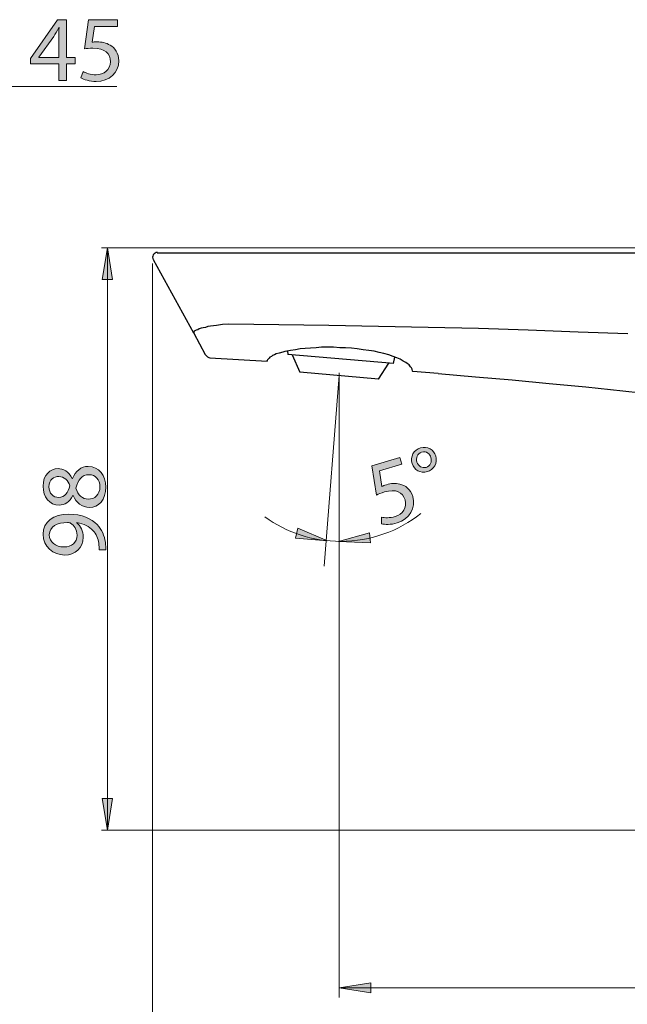
# Model space of a CAD drawing. Units: millimetres. Extents: x 0 to 250, y -250 to 0.
# Drawn here: x 110 to 154, y -208 to -136 of the extents above; entities that cross this region are included whole.
import ezdxf

# ---------------------------------------------------------------- set-up
doc = ezdxf.new("R2010")
doc.units = ezdxf.units.MM
doc.header["$MEASUREMENT"] = 0
doc.layers.add('Layer 1', color=7, linetype='Continuous', lineweight=0)

# ---------------------------------------------------------------- blocks, each defined once
blk = doc.blocks.new('Block_8')
at = {"layer": 'Layer 1', "true_color": 0x000000, "transparency": 33554687}
h = blk.add_hatch(color=18, dxfattribs=at)
h.dxf.hatch_style = 2
edge = h.paths.add_edge_path()
edge.add_spline(control_points=[(115.283, -169.372), (114.75, -169.372), (114.493, -169.744), (114.324, -170.339), (114.473, -170.852), (114.811, -171.129), (115.229, -171.129), (115.675, -171.149), (116.067, -170.811), (116.067, -170.251), (116.067, -169.717), (115.736, -169.372), (115.283, -169.372)], knot_values=[0, 0, 0, 0, 1, 1, 1, 2, 2, 2, 3, 3, 3, 4, 4, 4, 4], degree=3, periodic=0)
edge = h.paths.add_edge_path()
edge.add_spline(control_points=[(113.088, -171.007), (113.527, -171.007), (113.763, -170.676), (113.898, -170.17), (113.77, -169.791), (113.5, -169.501), (113.101, -169.501), (112.75, -169.501), (112.385, -169.71), (112.385, -170.244), (112.385, -170.737), (112.71, -171.007), (113.088, -171.007)], knot_values=[0, 0, 0, 0, 1, 1, 1, 2, 2, 2, 3, 3, 3, 4, 4, 4, 4], degree=3, periodic=0)
edge = h.paths.add_edge_path()
edge.add_spline(control_points=[(115.31, -171.737), (114.756, -171.737), (114.365, -171.406), (114.135, -170.866), (114.135, -170.866), (114.115, -170.872), (114.115, -170.872), (113.885, -171.359), (113.507, -171.568), (113.128, -171.568), (112.433, -171.568), (111.96, -170.98), (111.96, -170.21), (111.96, -169.359), (112.493, -168.933), (113.04, -168.933), (113.412, -168.933), (113.811, -169.116), (114.067, -169.656), (114.067, -169.656), (114.088, -169.656), (114.088, -169.656), (114.304, -169.109), (114.689, -168.771), (115.223, -168.771), (115.986, -168.771), (116.499, -169.427), (116.499, -170.264), (116.499, -171.183), (115.952, -171.737), (115.31, -171.737)], knot_values=[0, 0, 0, 0, 1, 1, 1, 2, 2, 2, 3, 3, 3, 4, 4, 4, 5, 5, 5, 6, 6, 6, 7, 7, 7, 8, 8, 8, 9, 9, 9, 10, 10, 10, 10], degree=3, periodic=0)
h = blk.add_hatch(color=18, dxfattribs=at)
h.dxf.hatch_style = 2
edge = h.paths.add_edge_path()
edge.add_spline(control_points=[(113.48, -174.587), (114.027, -174.587), (114.412, -174.256), (114.412, -173.743), (114.412, -173.344), (114.216, -173.033), (113.953, -172.878), (113.898, -172.844), (113.831, -172.824), (113.736, -172.824), (112.987, -172.824), (112.412, -173.101), (112.412, -173.722), (112.412, -174.229), (112.858, -174.587), (113.48, -174.587)], knot_values=[0, 0, 0, 0, 1, 1, 1, 2, 2, 2, 3, 3, 3, 4, 4, 4, 5, 5, 5, 5], degree=3, periodic=0)
edge = h.paths.add_edge_path()
edge.add_spline(control_points=[(116.006, -174.803), (116.02, -174.675), (116.006, -174.526), (115.986, -174.324), (115.939, -173.979), (115.797, -173.655), (115.56, -173.405), (115.297, -173.114), (114.912, -172.905), (114.392, -172.824), (114.392, -172.824), (114.392, -172.844), (114.392, -172.844), (114.689, -173.087), (114.864, -173.439), (114.864, -173.878), (114.864, -174.668), (114.27, -175.175), (113.52, -175.175), (112.689, -175.175), (111.96, -174.574), (111.96, -173.675), (111.96, -172.777), (112.689, -172.223), (113.811, -172.223), (114.777, -172.223), (115.452, -172.547), (115.871, -172.979), (116.202, -173.317), (116.405, -173.783), (116.459, -174.256), (116.493, -174.472), (116.499, -174.661), (116.493, -174.803), (116.493, -174.803), (116.006, -174.803), (116.006, -174.803)], knot_values=[0, 0, 0, 0, 1, 1, 1, 2, 2, 2, 3, 3, 3, 4, 4, 4, 5, 5, 5, 6, 6, 6, 7, 7, 7, 8, 8, 8, 9, 9, 9, 10, 10, 10, 11, 11, 11, 12, 12, 12, 12], degree=3, periodic=0)
at = {"layer": 'Layer 1'}
for points, knots in [([(115.31, -171.737), (114.756, -171.737), (114.365, -171.406), (114.135, -170.866), (114.135, -170.866), (114.115, -170.872), (114.115, -170.872), (113.885, -171.359), (113.507, -171.568), (113.128, -171.568), (112.433, -171.568), (111.96, -170.98), (111.96, -170.21), (111.96, -169.359), (112.493, -168.933), (113.04, -168.933), (113.412, -168.933), (113.811, -169.116), (114.067, -169.656), (114.067, -169.656), (114.088, -169.656), (114.088, -169.656), (114.304, -169.109), (114.689, -168.771), (115.223, -168.771), (115.986, -168.771), (116.499, -169.427), (116.499, -170.264), (116.499, -171.183), (115.952, -171.737), (115.31, -171.737)], [0, 0, 0, 0, 1, 1, 1, 2, 2, 2, 3, 3, 3, 4, 4, 4, 5, 5, 5, 6, 6, 6, 7, 7, 7, 8, 8, 8, 9, 9, 9, 10, 10, 10, 10]), ([(113.088, -171.007), (113.527, -171.007), (113.763, -170.676), (113.898, -170.17), (113.77, -169.791), (113.5, -169.501), (113.101, -169.501), (112.75, -169.501), (112.385, -169.71), (112.385, -170.244), (112.385, -170.737), (112.71, -171.007), (113.088, -171.007)], [0, 0, 0, 0, 1, 1, 1, 2, 2, 2, 3, 3, 3, 4, 4, 4, 4]), ([(115.283, -169.372), (114.75, -169.372), (114.493, -169.744), (114.324, -170.339), (114.473, -170.852), (114.811, -171.129), (115.229, -171.129), (115.675, -171.149), (116.067, -170.811), (116.067, -170.251), (116.067, -169.717), (115.736, -169.372), (115.283, -169.372)], [0, 0, 0, 0, 1, 1, 1, 2, 2, 2, 3, 3, 3, 4, 4, 4, 4]), ([(116.006, -174.803), (116.02, -174.675), (116.006, -174.526), (115.986, -174.324), (115.939, -173.979), (115.797, -173.655), (115.56, -173.405), (115.297, -173.114), (114.912, -172.905), (114.392, -172.824), (114.392, -172.824), (114.392, -172.844), (114.392, -172.844), (114.689, -173.087), (114.864, -173.439), (114.864, -173.878), (114.864, -174.668), (114.27, -175.175), (113.52, -175.175), (112.689, -175.175), (111.96, -174.574), (111.96, -173.675), (111.96, -172.777), (112.689, -172.223), (113.811, -172.223), (114.777, -172.223), (115.452, -172.547), (115.871, -172.979), (116.202, -173.317), (116.405, -173.783), (116.459, -174.256), (116.493, -174.472), (116.499, -174.661), (116.493, -174.803), (116.493, -174.803), (116.006, -174.803), (116.006, -174.803)], [0, 0, 0, 0, 1, 1, 1, 2, 2, 2, 3, 3, 3, 4, 4, 4, 5, 5, 5, 6, 6, 6, 7, 7, 7, 8, 8, 8, 9, 9, 9, 10, 10, 10, 11, 11, 11, 12, 12, 12, 12]), ([(113.48, -174.587), (114.027, -174.587), (114.412, -174.256), (114.412, -173.743), (114.412, -173.344), (114.216, -173.033), (113.953, -172.878), (113.898, -172.844), (113.831, -172.824), (113.736, -172.824), (112.987, -172.824), (112.412, -173.101), (112.412, -173.722), (112.412, -174.229), (112.858, -174.587), (113.48, -174.587)], [0, 0, 0, 0, 1, 1, 1, 2, 2, 2, 3, 3, 3, 4, 4, 4, 5, 5, 5, 5])]:
    blk.add_open_spline(points, degree=3, knots=knots, dxfattribs=at)
blk = doc.blocks.new('Block_7')
at = {"layer": 'Layer 1'}
blk.add_blockref('Block_8', (0, 0), dxfattribs=at)
blk = doc.blocks.new('Block_36')
at = {"layer": 'Layer 1', "true_color": 0x000000, "transparency": 33554687}
h = blk.add_hatch(color=18, dxfattribs=at)
h.dxf.hatch_style = 2
edge = h.paths.add_edge_path()
edge.add_spline(control_points=[(113.093, -139.224), (113.093, -139.224), (113.093, -137.758), (113.093, -137.758), (113.093, -137.528), (113.1, -137.299), (113.113, -137.069), (113.113, -137.069), (113.093, -137.069), (113.093, -137.069), (112.958, -137.326), (112.85, -137.515), (112.728, -137.718), (112.728, -137.718), (111.654, -139.211), (111.654, -139.211), (111.654, -139.211), (111.654, -139.224), (111.654, -139.224), (111.654, -139.224), (113.093, -139.224), (113.093, -139.224)], knot_values=[0, 0, 0, 0, 1, 1, 1, 2, 2, 2, 3, 3, 3, 4, 4, 4, 5, 5, 5, 6, 6, 6, 7, 7, 7, 7], degree=3, periodic=0)
edge = h.paths.add_edge_path()
edge.add_spline(control_points=[(113.093, -140.886), (113.093, -140.886), (113.093, -139.69), (113.093, -139.69), (113.093, -139.69), (111.053, -139.69), (111.053, -139.69), (111.053, -139.69), (111.053, -139.298), (111.053, -139.298), (111.053, -139.298), (113.012, -136.495), (113.012, -136.495), (113.012, -136.495), (113.654, -136.495), (113.654, -136.495), (113.654, -136.495), (113.654, -139.224), (113.654, -139.224), (113.654, -139.224), (114.268, -139.224), (114.268, -139.224), (114.268, -139.224), (114.268, -139.69), (114.268, -139.69), (114.268, -139.69), (113.654, -139.69), (113.654, -139.69), (113.654, -139.69), (113.654, -140.886), (113.654, -140.886), (113.654, -140.886), (113.093, -140.886), (113.093, -140.886)], knot_values=[0, 0, 0, 0, 1, 1, 1, 2, 2, 2, 3, 3, 3, 4, 4, 4, 5, 5, 5, 6, 6, 6, 7, 7, 7, 8, 8, 8, 9, 9, 9, 10, 10, 10, 11, 11, 11, 11], degree=3, periodic=0)
h = blk.add_hatch(color=18, dxfattribs=at)
h.dxf.hatch_style = 2
edge = h.paths.add_edge_path()
edge.add_spline(control_points=[(117.342, -136.995), (117.342, -136.995), (115.666, -136.995), (115.666, -136.995), (115.666, -136.995), (115.497, -138.123), (115.497, -138.123), (115.599, -138.109), (115.693, -138.096), (115.855, -138.096), (116.193, -138.096), (116.531, -138.17), (116.801, -138.332), (117.146, -138.528), (117.43, -138.907), (117.43, -139.461), (117.43, -140.319), (116.747, -140.96), (115.795, -140.96), (115.315, -140.96), (114.91, -140.825), (114.7, -140.69), (114.7, -140.69), (114.849, -140.237), (114.849, -140.237), (115.031, -140.346), (115.389, -140.481), (115.788, -140.481), (116.349, -140.481), (116.828, -140.116), (116.828, -139.528), (116.821, -138.961), (116.443, -138.555), (115.565, -138.555), (115.315, -138.555), (115.119, -138.582), (114.957, -138.603), (114.957, -138.603), (115.241, -136.495), (115.241, -136.495), (115.241, -136.495), (117.342, -136.495), (117.342, -136.495), (117.342, -136.495), (117.342, -136.995), (117.342, -136.995)], knot_values=[0, 0, 0, 0, 1, 1, 1, 2, 2, 2, 3, 3, 3, 4, 4, 4, 5, 5, 5, 6, 6, 6, 7, 7, 7, 8, 8, 8, 9, 9, 9, 10, 10, 10, 11, 11, 11, 12, 12, 12, 13, 13, 13, 14, 14, 14, 15, 15, 15, 15], degree=3, periodic=0)
at = {"layer": 'Layer 1'}
for points, knots in [([(113.093, -140.886), (113.093, -140.886), (113.093, -139.69), (113.093, -139.69), (113.093, -139.69), (111.053, -139.69), (111.053, -139.69), (111.053, -139.69), (111.053, -139.298), (111.053, -139.298), (111.053, -139.298), (113.012, -136.495), (113.012, -136.495), (113.012, -136.495), (113.654, -136.495), (113.654, -136.495), (113.654, -136.495), (113.654, -139.224), (113.654, -139.224), (113.654, -139.224), (114.268, -139.224), (114.268, -139.224), (114.268, -139.224), (114.268, -139.69), (114.268, -139.69), (114.268, -139.69), (113.654, -139.69), (113.654, -139.69), (113.654, -139.69), (113.654, -140.886), (113.654, -140.886), (113.654, -140.886), (113.093, -140.886), (113.093, -140.886)], [0, 0, 0, 0, 1, 1, 1, 2, 2, 2, 3, 3, 3, 4, 4, 4, 5, 5, 5, 6, 6, 6, 7, 7, 7, 8, 8, 8, 9, 9, 9, 10, 10, 10, 11, 11, 11, 11]), ([(117.342, -136.995), (117.342, -136.995), (115.666, -136.995), (115.666, -136.995), (115.666, -136.995), (115.497, -138.123), (115.497, -138.123), (115.599, -138.109), (115.693, -138.096), (115.855, -138.096), (116.193, -138.096), (116.531, -138.17), (116.801, -138.332), (117.146, -138.528), (117.43, -138.907), (117.43, -139.461), (117.43, -140.319), (116.747, -140.96), (115.795, -140.96), (115.315, -140.96), (114.91, -140.825), (114.7, -140.69), (114.7, -140.69), (114.849, -140.237), (114.849, -140.237), (115.031, -140.346), (115.389, -140.481), (115.788, -140.481), (116.349, -140.481), (116.828, -140.116), (116.828, -139.528), (116.821, -138.961), (116.443, -138.555), (115.565, -138.555), (115.315, -138.555), (115.119, -138.582), (114.957, -138.603), (114.957, -138.603), (115.241, -136.495), (115.241, -136.495), (115.241, -136.495), (117.342, -136.495), (117.342, -136.495), (117.342, -136.495), (117.342, -136.995), (117.342, -136.995)], [0, 0, 0, 0, 1, 1, 1, 2, 2, 2, 3, 3, 3, 4, 4, 4, 5, 5, 5, 6, 6, 6, 7, 7, 7, 8, 8, 8, 9, 9, 9, 10, 10, 10, 11, 11, 11, 12, 12, 12, 13, 13, 13, 14, 14, 14, 15, 15, 15, 15]), ([(113.093, -139.224), (113.093, -139.224), (113.093, -137.758), (113.093, -137.758), (113.093, -137.528), (113.1, -137.299), (113.113, -137.069), (113.113, -137.069), (113.093, -137.069), (113.093, -137.069), (112.958, -137.326), (112.85, -137.515), (112.728, -137.718), (112.728, -137.718), (111.654, -139.211), (111.654, -139.211), (111.654, -139.211), (111.654, -139.224), (111.654, -139.224), (111.654, -139.224), (113.093, -139.224), (113.093, -139.224)], [0, 0, 0, 0, 1, 1, 1, 2, 2, 2, 3, 3, 3, 4, 4, 4, 5, 5, 5, 6, 6, 6, 7, 7, 7, 7])]:
    blk.add_open_spline(points, degree=3, knots=knots, dxfattribs=at)
blk = doc.blocks.new('Block_35')
at = {"layer": 'Layer 1'}
blk.add_blockref('Block_36', (0, 0), dxfattribs=at)
blk = doc.blocks.new('Block_44')
at = {"layer": 'Layer 1', "true_color": 0x000000, "transparency": 33554687}
h = blk.add_hatch(color=18, dxfattribs=at)
h.dxf.hatch_style = 2
edge = h.paths.add_edge_path()
edge.add_spline(control_points=[(138.966, -168.461), (139.055, -168.759), (139.346, -168.925), (139.63, -168.84), (139.921, -168.752), (140.069, -168.446), (139.973, -168.129), (139.901, -167.89), (139.667, -167.629), (139.298, -167.74), (138.962, -167.841), (138.882, -168.183), (138.966, -168.461)], knot_values=[0, 0, 0, 0, 1, 1, 1, 2, 2, 2, 3, 3, 3, 4, 4, 4, 4], degree=3, periodic=0)
edge = h.paths.add_edge_path()
edge.add_spline(control_points=[(140.32, -168.017), (140.479, -168.541), (140.162, -169.01), (139.716, -169.145), (139.211, -169.297), (138.753, -169.02), (138.617, -168.567), (138.46, -168.071), (138.734, -167.579), (139.213, -167.434), (139.743, -167.274), (140.187, -167.577), (140.32, -168.017)], knot_values=[0, 0, 0, 0, 1, 1, 1, 2, 2, 2, 3, 3, 3, 4, 4, 4, 4], degree=3, periodic=0)
h = blk.add_hatch(color=18, dxfattribs=at)
h.dxf.hatch_style = 2
edge = h.paths.add_edge_path()
edge.add_spline(control_points=[(137.861, -168.611), (137.861, -168.611), (136.258, -169.096), (136.258, -169.096), (136.258, -169.096), (136.422, -170.225), (136.422, -170.225), (136.515, -170.183), (136.602, -170.142), (136.757, -170.095), (137.08, -169.997), (137.425, -169.971), (137.731, -170.048), (138.117, -170.136), (138.498, -170.416), (138.659, -170.946), (138.907, -171.768), (138.439, -172.579), (137.527, -172.855), (137.068, -172.994), (136.641, -172.982), (136.401, -172.913), (136.401, -172.913), (136.413, -172.437), (136.413, -172.437), (136.619, -172.487), (137, -172.513), (137.382, -172.398), (137.919, -172.235), (138.272, -171.748), (138.103, -171.185), (137.932, -170.644), (137.453, -170.365), (136.612, -170.619), (136.373, -170.691), (136.193, -170.774), (136.044, -170.84), (136.044, -170.84), (135.706, -168.74), (135.706, -168.74), (135.706, -168.74), (137.717, -168.133), (137.717, -168.133), (137.717, -168.133), (137.861, -168.611), (137.861, -168.611)], knot_values=[0, 0, 0, 0, 1, 1, 1, 2, 2, 2, 3, 3, 3, 4, 4, 4, 5, 5, 5, 6, 6, 6, 7, 7, 7, 8, 8, 8, 9, 9, 9, 10, 10, 10, 11, 11, 11, 12, 12, 12, 13, 13, 13, 14, 14, 14, 15, 15, 15, 15], degree=3, periodic=0)
at = {"layer": 'Layer 1'}
for points, knots in [([(140.32, -168.017), (140.479, -168.541), (140.162, -169.01), (139.716, -169.145), (139.211, -169.297), (138.753, -169.02), (138.617, -168.567), (138.46, -168.071), (138.734, -167.579), (139.213, -167.434), (139.743, -167.274), (140.187, -167.577), (140.32, -168.017)], [0, 0, 0, 0, 1, 1, 1, 2, 2, 2, 3, 3, 3, 4, 4, 4, 4]), ([(138.966, -168.461), (139.055, -168.759), (139.346, -168.925), (139.63, -168.84), (139.921, -168.752), (140.069, -168.446), (139.973, -168.129), (139.901, -167.89), (139.667, -167.629), (139.298, -167.74), (138.962, -167.841), (138.882, -168.183), (138.966, -168.461)], [0, 0, 0, 0, 1, 1, 1, 2, 2, 2, 3, 3, 3, 4, 4, 4, 4]), ([(137.861, -168.611), (137.861, -168.611), (136.258, -169.096), (136.258, -169.096), (136.258, -169.096), (136.422, -170.225), (136.422, -170.225), (136.515, -170.183), (136.602, -170.142), (136.757, -170.095), (137.08, -169.997), (137.425, -169.971), (137.731, -170.048), (138.117, -170.136), (138.498, -170.416), (138.659, -170.946), (138.907, -171.768), (138.439, -172.579), (137.527, -172.855), (137.068, -172.994), (136.641, -172.982), (136.401, -172.913), (136.401, -172.913), (136.413, -172.437), (136.413, -172.437), (136.619, -172.487), (137, -172.513), (137.382, -172.398), (137.919, -172.235), (138.272, -171.748), (138.103, -171.185), (137.932, -170.644), (137.453, -170.365), (136.612, -170.619), (136.373, -170.691), (136.193, -170.774), (136.044, -170.84), (136.044, -170.84), (135.706, -168.74), (135.706, -168.74), (135.706, -168.74), (137.717, -168.133), (137.717, -168.133), (137.717, -168.133), (137.861, -168.611), (137.861, -168.611)], [0, 0, 0, 0, 1, 1, 1, 2, 2, 2, 3, 3, 3, 4, 4, 4, 5, 5, 5, 6, 6, 6, 7, 7, 7, 8, 8, 8, 9, 9, 9, 10, 10, 10, 11, 11, 11, 12, 12, 12, 13, 13, 13, 14, 14, 14, 15, 15, 15, 15])]:
    blk.add_open_spline(points, degree=3, knots=knots, dxfattribs=at)
blk = doc.blocks.new('Block_43')
at = {"layer": 'Layer 1'}
blk.add_blockref('Block_44', (0, 0), dxfattribs=at)
blk = doc.blocks.new('Block_4')
at = {"layer": 'Layer 1', "true_color": 0x000000, "transparency": 33554687}
h = blk.add_hatch(color=18, dxfattribs=at)
h.dxf.hatch_style = 2
h.paths.add_polyline_path([(116.239, -155.256), (116.978, -155.256), (116.609, -152.974)])
h = blk.add_hatch(color=18, dxfattribs=at)
h.dxf.hatch_style = 2
h.paths.add_polyline_path([(130.362, -173.239), (130.188, -173.956), (132.492, -174.138)])
h = blk.add_hatch(color=18, dxfattribs=at)
h.dxf.hatch_style = 2
h.paths.add_polyline_path([(135.614, -174.304), (135.532, -173.57), (133.305, -174.191)])
h = blk.add_hatch(color=18, dxfattribs=at)
h.dxf.hatch_style = 2
h.paths.add_polyline_path([(116.978, -192.776), (116.239, -192.776), (116.609, -195.058)])
h = blk.add_hatch(color=18, dxfattribs=at)
h.dxf.hatch_style = 2
h.paths.add_polyline_path([(135.622, -206.814), (135.622, -206.076), (133.34, -206.445)])
at = {"layer": 'Layer 1', "color": 250, "lineweight": 13, "true_color": 0x191924}
for p, q in [((68.768, -141.311), (117.291, -141.311)), ((183.34, -152.974), (116.184, -152.974)), ((116.609, -195.058), (116.609, -152.974)), ((119.873, -154.115), (119.873, -214.266)), ((133.34, -162.008), (133.34, -207.148)), ((133.34, -162.206), (132.251, -175.982)), ((183, -195.058), (116.184, -195.058)), ((208.914, -206.445), (133.34, -206.445))]:
    blk.add_line(p, q, dxfattribs=at)
at = {"layer": 'Layer 1', "color": 18, "lineweight": 25, "true_color": 0x000000}
for p, q in [((120.213, -153.342), (122.734, -153.342)), ((122.734, -153.342), (183, -153.342)), ((122.847, -159.147), (123.668, -160.677)), ((129.616, -160.422), (129.644, -160.677)), ((137.262, -161.328), (129.644, -160.677)), ((129.956, -160.705), (130.494, -161.951)), ((124.008, -160.932), (128.143, -161.158)), ((136.186, -162.461), (136.922, -161.3)), ((137.262, -161.328), (137.376, -160.875)), ((136.186, -162.461), (130.494, -161.951)), ((140.491, -162.064), (138.678, -161.923))]:
    blk.add_line(p, q, dxfattribs=at)
at = {"layer": 'Layer 1'}
for points in [[(116.239, -155.256), (116.978, -155.256), (116.609, -152.974)], [(130.362, -173.239), (130.188, -173.956), (132.492, -174.138)], [(135.614, -174.304), (135.532, -173.57), (133.305, -174.191)], [(116.978, -192.776), (116.239, -192.776), (116.609, -195.058)], [(135.622, -206.814), (135.622, -206.076), (133.34, -206.445)]]:
    blk.add_lwpolyline(points, close=True, dxfattribs=at)
at = {"layer": 'Layer 1', "color": 18, "lineweight": 25, "true_color": 0x000000}
for points in [[(122.847, -159.062), (122.847, -159.147), (119.93, -153.851)], [(123.668, -160.677), (123.753, -160.79), (123.838, -160.847), (123.923, -160.903), (124.037, -160.932)], [(128.794, -160.648), (128.681, -160.705), (128.54, -160.762), (128.455, -160.818), (128.341, -160.875), (128.285, -160.96), (128.228, -161.017), (128.171, -161.073), (128.143, -161.13)], [(138.678, -161.923), (138.65, -161.895), (138.622, -161.753), (138.565, -161.64), (138.508, -161.583), (138.452, -161.498), (138.395, -161.441), (138.339, -161.385), (138.254, -161.328), (138.169, -161.271), (137.97, -161.158), (137.744, -161.017), (137.517, -160.932), (137.234, -160.818), (136.922, -160.705), (136.583, -160.62), (136.243, -160.535), (135.875, -160.45), (135.478, -160.394), (135.082, -160.337), (134.657, -160.28), (134.232, -160.224), (133.807, -160.195), (133.382, -160.195), (132.929, -160.167), (132.504, -160.167), (132.08, -160.167), (131.683, -160.195), (131.287, -160.224), (130.89, -160.252), (130.522, -160.28), (130.182, -160.337), (129.842, -160.394), (129.559, -160.45), (129.417, -160.479), (129.276, -160.507), (129.021, -160.592), (128.794, -160.648)], [(128.143, -161.13), (128.143, -161.158), (128.143, -161.13)], [(140.491, -162.064), (143.181, -162.291), (145.844, -162.518), (148.506, -162.772), (151.168, -163.027), (153.83, -163.311), (156.492, -163.594), (159.154, -163.905), (161.816, -164.217), (164.479, -164.557), (167.112, -164.897), (169.775, -165.265), (172.437, -165.633), (175.071, -166.029), (177.733, -166.454), (180.367, -166.879), (183, -167.332)]]:
    blk.add_lwpolyline(points, dxfattribs=at)
at = {"layer": 'Layer 1', "color": 8, "lineweight": 25, "true_color": 0x808080}
blk.add_lwpolyline([(154.198, -159.204), (150.601, -159.062), (147.005, -158.921), (143.408, -158.808), (139.783, -158.723), (136.186, -158.666), (132.589, -158.581), (125.368, -158.496), (124.914, -158.524), (124.49, -158.581), (124.263, -158.609), (124.065, -158.638), (123.867, -158.666), (123.697, -158.723), (123.527, -158.751), (123.385, -158.779), (123.244, -158.836), (123.13, -158.893), (123.017, -158.921), (122.932, -158.978), (122.875, -159.006), (122.847, -159.062)], dxfattribs=at)
at = {"layer": 'Layer 1', "color": 18, "lineweight": 25, "true_color": 0x000000}
blk.add_open_spline([(120.227, -153.313), (120.102, -153.313), (119.986, -153.379), (119.923, -153.487), (119.859, -153.595), (119.857, -153.728), (119.917, -153.838)], degree=3, knots=[0, 0, 0, 0, 1, 1, 1, 2, 2, 2, 2], dxfattribs=at)
at = {"layer": 'Layer 1', "color": 250, "lineweight": 13, "true_color": 0x191924}
blk.add_open_spline([(139.243, -172.178), (137.651, -173.435), (135.64, -174.185), (133.453, -174.185), (131.412, -174.185), (129.524, -173.531), (127.986, -172.421)], degree=3, knots=[0, 0, 0, 0, 1, 1, 1, 2, 2, 2, 2], dxfattribs=at)
at = {"layer": 'Layer 1'}
for name in ['Block_35', 'Block_43', 'Block_7']:
    blk.add_blockref(name, (0, 0), dxfattribs=at)

msp = doc.modelspace()

# ---------------------------------------------------------------- block references
at = {"layer": 'Layer 1'}
msp.add_blockref('Block_4', (0, 0), dxfattribs=at)

doc.saveas('drawing.dxf')
